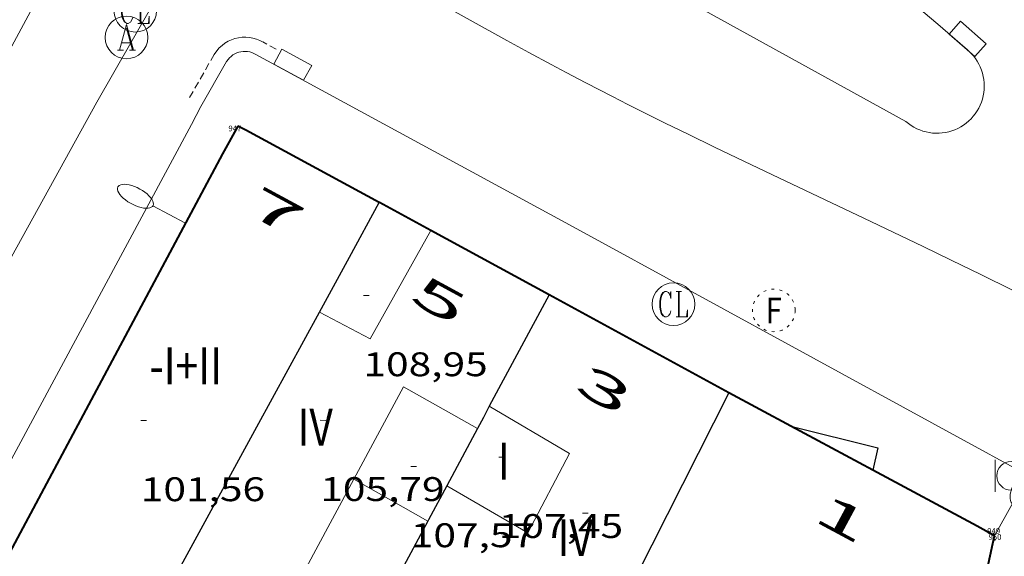
# Model space of a CAD drawing. Units: inches. Extents: x 451998 to 453004, y 4598997 to 4599502.
# Drawn here: x 452367 to 452401, y 4599231 to 4599250 of the extents above; entities that cross this region are included whole.
import ezdxf
from ezdxf.enums import TextEntityAlignment as Align

# ---------------------------------------------------------------- set-up
doc = ezdxf.new("R2010")
doc.units = ezdxf.units.IN
doc.header["$MEASUREMENT"] = 0
for name, pattern in [('DGN Style 1', [6.299778160000001, 0.01048216, -6.289296000000001]), ('PUNTOS', [0.25, 0, -0.25]), ('TRAZOS2', [0.375, 0.25, -0.125])]:
    doc.linetypes.add(name, pattern=pattern)
for name, color, linetype, lineweight in [('COS SORTINT-TRIBUNA', 7, 'Continuous', 0), ('COTA EDIFICI', 7, 'Continuous', 0), ('EIX VIA URBANA PAVIMENTADA', 7, 'Continuous', 0), ('EMBORNAL', 7, 'Continuous', 0), ('FACANA EXTERIOR', 7, 'Continuous', 0), ('FANAL', 7, 'Continuous', 0), ('LINIA VOLUMETRICA', 7, 'Continuous', 0), ('MITGERES', 7, 'Continuous', 0), ('PAPERERA', 7, 'Continuous', 0), ('REBAIX DE VORERA VIANANTS', 7, 'Continuous', 0), ('REGISTRE AIGUA', 7, 'Continuous', 0), ('REGISTRE CLAVEGUERAM', 7, 'Continuous', 0), ('REGISTRE FIBRA OPTICA', 7, 'Continuous', 0), ('TEXT DE NUMERO DE PLANTES', 7, 'Continuous', 0), ('TEXT DE NUMERO DE POLICIA', 7, 'Continuous', 0), ('VORERA', 7, 'Continuous', 0)]:
    doc.layers.add(name, color=color, linetype=linetype, lineweight=lineweight)
for name, color, linetype in [('Identificador', 7, 'Continuous'), ('PLAQUES_CARRER', 7, 'Continuous'), ('Punt', 7, 'Continuous')]:
    doc.layers.add(name, color=color, linetype=linetype)
doc.styles.get("Standard").update_dxf_attribs({"font": 'txt.shx'})
doc.styles.add('Style-Arial', font='ARIAL.TTF')

# ---------------------------------------------------------------- blocks, each defined once
blk = doc.blocks.new('BLOC_PLAQUES')
at = {"layer": 'Punt', "color": 2}
blk.add_point((0, 0), dxfattribs=at)
at = {"layer": 'Identificador', "color": 2}
blk.add_attdef('IDENTIFICADOR', text='', height=0.2, dxfattribs=at).set_placement((0, 0), align=Align.CENTER)
blk = doc.blocks.new('COTA')
at = {"color": 0, "linetype": 'ByBlock', "lineweight": -2}
blk.add_line((0, 0), (0.2, 0), dxfattribs=at)
blk = doc.blocks.new('FANALP')
at = {"color": 0, "linetype": 'ByBlock', "lineweight": -2, "flags": 128}
for points in [[(1.3, 0), (0, 0)], [(2.7, 0), (2.692, 0.046), (2.668, 0.09), (2.63, 0.132), (2.576, 0.17), (2.51, 0.206), (2.432, 0.236), (2.344, 0.262), (2.248, 0.28), (2.146, 0.294), (2.04, 0.3), (1.936, 0.298), (1.83, 0.292), (1.73, 0.278), (1.636, 0.256), (1.55, 0.23), (1.474, 0.198), (1.41, 0.162), (1.36, 0.122), (1.326, 0.08), (1.304, 0.036), (1.3, -0.01), (1.312, -0.056), (1.34, -0.1), (1.382, -0.14), (1.438, -0.18), (1.508, -0.214), (1.588, -0.242), (1.678, -0.266), (1.776, -0.284), (1.878, -0.296), (1.982, -0.3), (2.088, -0.298), (2.192, -0.288), (2.292, -0.272), (2.384, -0.252), (2.468, -0.224), (2.54, -0.19), (2.602, -0.154), (2.648, -0.112), (2.68, -0.07), (2.698, -0.024), (2.7, 0)]]:
    blk.add_lwpolyline(points, dxfattribs=at)
blk = doc.blocks.new('EMBORN')
at = {"color": 0, "linetype": 'ByBlock', "lineweight": -2, "flags": 128}
blk.add_lwpolyline([(0, 0), (1.2, 0), (1.2, 0.6), (0, 0.6)], close=True, dxfattribs=at)
blk = doc.blocks.new('RCLAVC')
at = {"color": 0, "linetype": 'ByBlock', "lineweight": -2, "flags": 128}
for points in [[(-0.158, 0.43), (-0.122, 0.26), (-0.122, 0.6), (-0.158, 0.43), (-0.228, 0.544), (-0.332, 0.6), (-0.402, 0.6), (-0.508, 0.544), (-0.578, 0.43), (-0.612, 0.316), (-0.648, 0.146), (-0.648, -0.146), (-0.612, -0.316), (-0.578, -0.43), (-0.508, -0.544), (-0.402, -0.6), (-0.332, -0.6), (-0.228, -0.544), (-0.158, -0.43), (-0.122, -0.316)], [(-0.402, 0.6), (-0.472, 0.544), (-0.542, 0.43), (-0.578, 0.316), (-0.612, 0.146), (-0.612, -0.146), (-0.578, -0.316), (-0.542, -0.43), (-0.472, -0.544), (-0.402, -0.6)], [(0.122, 0.6), (0.368, 0.6)], [(0.226, 0.6), (0.226, -0.6)], [(0.262, 0.6), (0.262, -0.6)], [(0.122, -0.6), (0.648, -0.6), (0.648, -0.26), (0.612, -0.6)]]:
    blk.add_lwpolyline(points, dxfattribs=at)
at = {"color": 0, "linetype": 'ByBlock', "lineweight": -2}
blk.add_circle((-0.001401012718677521, -0.0007607361078262329), 1, dxfattribs=at)
blk = doc.blocks.new('RAIGUC')
at = {"color": 0, "linetype": 'ByBlock', "lineweight": -2, "flags": 128}
for points in [[(0.002, 0.6), (-0.33, -0.6)], [(0.002, 0.6), (0.332, -0.6)], [(0.002, 0.43), (0.284, -0.6)], [(-0.236, -0.26), (0.19, -0.26)], [(-0.424, -0.6), (-0.14, -0.6)], [(0.142, -0.6), (0.426, -0.6)]]:
    blk.add_lwpolyline(points, dxfattribs=at)
at = {"color": 0, "linetype": 'ByBlock', "lineweight": -2}
blk.add_circle((0.0002215649485588074, -0.001705031752586365), 1, dxfattribs=at)
blk = doc.blocks.new('PAPERE')
at = {"color": 0, "linetype": 'ByBlock', "lineweight": -2, "flags": 128}
for points in [[(-0.749, 0.752), (-0.749, -0.748)], [(0.751, -0.748), (0.751, 0.752)]]:
    blk.add_lwpolyline(points, dxfattribs=at)
at = {"color": 0, "linetype": 'ByBlock', "lineweight": -2}
blk.add_circle((0, 0), 0.675, dxfattribs=at)
blk = doc.blocks.new('RFOC')
at = {"color": 0, "linetype": 'ByBlock', "lineweight": -2}
blk.add_circle((0.001121296942234039, 0.0002408043146133423), 1, dxfattribs=at)
at = {"color": 0, "linetype": 'ByBlock', "lineweight": -2, "style": 'Style-Arial', "width": 0.833335}
blk.add_text('F', height=1.2, dxfattribs=at).set_placement((-6.955664062490995e-05, 0), align=Align.MIDDLE_CENTER)

msp = doc.modelspace()

# ---------------------------------------------------------------- linework, layer by layer
at = {"layer": 'COS SORTINT-TRIBUNA', "color": 1, "linetype": 'Continuous', "lineweight": 30}
for points, elevation in [([(452393.8659604546, 4599235.853570634), (452393.8673569448, 4599235.85322093)], 113.9941767362907), ([(452393.8673569448, 4599235.85322093), (452396.9249593853, 4599235.087546233), (452396.7480144998, 4599234.303818038)], 113.9941799319267)]:
    msp.add_lwpolyline(points, dxfattribs=dict(at, elevation=elevation))
at = {"layer": 'COS SORTINT-TRIBUNA', "color": 1, "linetype": 'Continuous', "lineweight": 30, "elevation": 113.9951788169868, "flags": 128}
msp.add_lwpolyline([(452396.7480144998, 4599234.303818038), (452396.7479531622, 4599234.30354636)], dxfattribs=at)
at = {"layer": 'EIX VIA URBANA PAVIMENTADA', "color": 1, "linetype": 'Continuous', "lineweight": 20}
for points in [[(452373.8662263984, 4599254.984038822, 95.33036506123781), (452369.4460090546, 4599247.248773585, 94.66714677171682), (452348.9176950252, 4599210.055871679, 87.05013496232002), (452331.6254213632, 4599177.521952443, 81.92612701807042), (452320.5302539057, 4599157.719005926, 79.19312278082721), (452319.0922167334, 4599153.95837445, 79.17221668438663)], [(452401.6710088768, 4599240.640518832, 94.92214716706883), (452400.5570113077, 4599241.188528134, 94.93814719187522), (452399.5100135465, 4599241.697536867, 94.95214721358082), (452398.5260156175, 4599242.171545068, 94.96614723528644), (452396.679019431, 4599243.051560447, 94.99114727404641), (452393.4460260579, 4599244.585587355, 95.03614734381442), (452392.235028566, 4599245.16359744, 95.05314737017123), (452391.1780307894, 4599245.672606248, 95.06814739342721), (452390.2550327727, 4599246.122613951, 95.08114741358241), (452389.4490345354, 4599246.519620682, 95.09214743063681), (452388.7450360995, 4599246.869626565, 95.10214744614082), (452388.130037483, 4599247.17763171, 95.11114746009441), (452387.5940387234, 4599247.450636199, 95.11914747249762), (452386.6570409279, 4599247.932644056, 95.13314749420323), (452385.9580426212, 4599248.298649928, 95.14314750970722), (452385.4340439182, 4599248.576654335, 95.15114752211042), (452384.6520459077, 4599248.998660922, 95.16314754071523), (452383.8730479475, 4599249.426667497, 95.17514755932002), (452373.8662263984, 4599254.984038822, 95.33036505889115)]]:
    msp.add_polyline3d(points, dxfattribs=at)
at = {"layer": 'FACANA EXTERIOR', "color": 1, "linetype": 'Continuous', "lineweight": 40}
for points in [[(452374.4080103892, 4599246.410734636, 95.28314772676322), (452373.8720021679, 4599245.436737194, 95.08114741358241), (452365.9003306367, 4599230.534530858, 91.93571035300863)], [(452379.3859977343, 4599243.725692705, 95.34114781668644), (452374.6870097292, 4599246.266732297, 95.35814784304321), (452374.4080103892, 4599246.410734636, 95.33514780738403)], [(452381.1998343731, 4599242.737394084, 95.2929935732872), (452379.3929977149, 4599243.721692643, 95.34114781668644), (452379.3859977343, 4599243.725692702, 95.34114781668644)], [(452385.3589823052, 4599240.471642342, 95.18214757017282), (452381.1998343731, 4599242.737394084, 95.2929935732872)], [(452391.6839659797, 4599237.027589014, 95.08414741823361), (452391.4319666207, 4599237.163591131, 95.08414741823361), (452385.3589823049, 4599240.471642337, 95.18214757017282)], [(452393.8673569448, 4599235.85322093, 95.02097265055453), (452391.6839659795, 4599237.027589008, 95.08414741823361)], [(452396.7480144998, 4599234.303818038, 94.93762300100292), (452393.8673569448, 4599235.85322093, 95.02097265055453)], [(452401.036942239, 4599231.987510229, 94.75114690195042), (452400.4279438518, 4599232.324515371, 94.83114702598242), (452396.7480144998, 4599234.303818038, 94.93762300100292)], [(452399.4518478308, 4599224.682519383, 93.41192958891307), (452401.036942239, 4599231.987510229, 94.69714681822882)]]:
    msp.add_polyline3d(points, dxfattribs=at)
at = {"layer": 'LINIA VOLUMETRICA', "color": 1, "linetype": 'Continuous', "lineweight": 20, "elevation": 108.9411689021181}
msp.add_lwpolyline([(452377.2779651331, 4599239.859702704), (452379.0639607999, 4599238.923687704), (452381.1998343731, 4599242.737394084)], dxfattribs=at)
at = {"layer": 'LINIA VOLUMETRICA', "color": 1, "linetype": 'Continuous', "lineweight": 20, "elevation": 108.9051693663179, "flags": 128}
msp.add_lwpolyline([(452381.1998343731, 4599242.737394084), (452381.1999930504, 4599242.73767741)], dxfattribs=at)
at = {"layer": 'LINIA VOLUMETRICA', "color": 1, "linetype": 'Continuous', "lineweight": 20, "extrusion": (0.00701196147725433, 0.1387489210948049, 0.9903027664766312), "elevation": 641417.7086749811, "flags": 128}
msp.add_lwpolyline([(-219670.6807388604, -4571427.347869983), (-219668.013707442, -4571428.701110592), (-219666.4304004275, -4571425.325207159)], dxfattribs=at)
at = {"layer": 'LINIA VOLUMETRICA', "color": 1, "linetype": 'Continuous', "lineweight": 20, "extrusion": (-0.453915441090291, 0.3608102056343207, 0.8147249645432045), "elevation": 1454196.918354917, "flags": 128}
msp.add_lwpolyline([(-3881858.132654492, -2043058.560634853), (-3881855.182088711, -2043057.905289219), (-3881852.23168351, -2043057.251668179)], dxfattribs=at)
at = {"layer": 'LINIA VOLUMETRICA', "color": 1, "linetype": 'Continuous', "lineweight": 20, "extrusion": (-0.1017670762767103, -0.101765543764069, 0.9895894281410315), "elevation": -513972.9685919444, "flags": 128}
msp.add_lwpolyline([(-2932296.531751467, 3534836.397804798), (-2932295.092079806, 3534836.800809063), (-2932293.650993928, 3534837.203813327)], dxfattribs=at)
at = {"layer": 'LINIA VOLUMETRICA', "color": 1, "linetype": 'Continuous', "lineweight": 20}
msp.add_polyline3d([(452383.2579492892, 4599236.549652199, 107.4731666261392), (452386.0739410067, 4599234.882628248, 107.2011662044304), (452384.6139175814, 4599232.093635002, 107.3131663780752), (452381.7579257034, 4599233.747659237, 107.5511667470704)], dxfattribs=at)
at = {"layer": 'MITGERES', "color": 1, "linetype": 'Continuous', "lineweight": 30, "extrusion": (4.381608814924065e-06, 0.5125999442869251, 0.8586275660016065), "elevation": 2357655.922239265, "flags": 128}
msp.add_lwpolyline([(-452337.9645032284, -3948987.39127284), (-452339.0185030064, -3948989.642544617), (-452340.072502784, -3948991.893816399)], dxfattribs=at)
at = {"layer": 'MITGERES', "color": 1, "linetype": 'Continuous', "lineweight": 30, "flags": 128}
for points, elevation in [([(452385.3589823052, 4599240.471642342), (452384.3089657981, 4599238.51064727), (452383.2579492895, 4599236.549652204)], 95.18214757009991), ([(452391.6839659797, 4599237.027589014), (452388.9749210802, 4599231.663601254), (452386.2658761806, 4599226.299613492)], 95.08414741855813)]:
    msp.add_lwpolyline(points, dxfattribs=dict(at, elevation=elevation))
at = {"layer": 'MITGERES', "color": 1, "linetype": 'Continuous', "lineweight": 30, "extrusion": (-0.8170274093225359, 0.5496164434585777, 0.1743214774365159), "elevation": 2158230.241194837, "flags": 128}
msp.add_lwpolyline([(-4068624.173180726, -381971.1223880679), (-4068630.141998233, -381974.3132488637), (-4068634.719321153, -381976.7597108808)], dxfattribs=at)
at = {"layer": 'MITGERES', "color": 1, "linetype": 'Continuous', "lineweight": 30, "extrusion": (-0.523942047427009, 0.5239499823263946, 0.6715364077681604), "elevation": 2172812.173731856, "flags": 128}
msp.add_lwpolyline([(-3572012.417964796, -1969071.355906225), (-3572011.993700068, -1969071.164265644), (-3572011.568021124, -1969070.972625064)], dxfattribs=at)
at = {"layer": 'MITGERES', "color": 1, "linetype": 'Continuous', "lineweight": 30, "extrusion": (0.2245231242040427, 0.224519693274993, 0.9482511661102028), "elevation": 1134281.289110462, "flags": 128}
msp.add_lwpolyline([(2932295.117944945, -3387133.179855622), (2932294.785604185, -3387132.024025572), (2932294.454677641, -3387130.868195522)], dxfattribs=at)
at = {"layer": 'MITGERES', "color": 1, "linetype": 'Continuous', "lineweight": 30, "extrusion": (-0.5103287864315573, 0.5218825954337423, 0.6835225572888103), "elevation": 2169463.340701973, "flags": 128}
msp.add_lwpolyline([(-3538988.263821609, -2031401.292685766), (-3538986.974975868, -2031400.699476781), (-3538986.922128, -2031400.674816823)], dxfattribs=at)
at = {"layer": 'MITGERES', "color": 1, "linetype": 'Continuous', "lineweight": 30, "extrusion": (0.4455804952427422, 0.0853879778142265, 0.8911604319672357), "elevation": 594378.7567779926, "flags": 128}
msp.add_lwpolyline([(4431898.151793127, -1167296.44431599), (4431897.034252108, -1167295.428198311), (4431895.916711083, -1167294.412080631)], dxfattribs=at)
at = {"layer": 'REBAIX DE VORERA VIANANTS', "color": 1, "linetype": 'TRAZOS2', "lineweight": 0, "extrusion": (0.01353004444054767, -0.007348915179742004, 0.9998814586455326), "elevation": -27583.65200666974}
msp.add_lwpolyline([(452333.0593358529, 4599170.601470508), (452332.5841317388, 4599170.859549539)], dxfattribs=at)
at = {"layer": 'REBAIX DE VORERA VIANANTS', "color": 1, "linetype": 'TRAZOS2', "lineweight": 0, "extrusion": (-0.04726148550541641, -0.08248566446805217, 0.995470977550368), "elevation": -400657.2337069581}
msp.add_lwpolyline([(-1893980.142625263, 4196432.489961766), (-1893980.142625263, 4196430.686185052)], dxfattribs=at)
at = {"layer": 'REBAIX DE VORERA VIANANTS', "color": 1, "linetype": 'TRAZOS2', "lineweight": 0}
msp.add_polyline3d([(452375.275317254, 4599249.379025088, 95.19514759032803), (452375.1872227977, 4599249.424988257, 95.19514759032803), (452375.0672039476, 4599249.47499718, 95.19414758877762), (452374.94096564, 4599249.510344945, 95.19314758722722), (452374.8166788081, 4599249.533240847, 95.19114758412641), (452374.6868340827, 4599249.543229916, 95.18914758102564), (452374.5573254795, 4599249.539910143, 95.18614757637444), (452374.4289797455, 4599249.52324289, 95.18314757172324), (452374.3040895908, 4599249.49366461, 95.18014756707204), (452374.1831472573, 4599249.452247056, 95.17614756087042), (452374.0633761485, 4599249.396579889, 95.17214755466883), (452373.9533205995, 4599249.329880679, 95.16814754846723), (452373.8512758559, 4599249.253753278, 95.16414754226561), (452373.7541490222, 4599249.16514769, 95.15914753451364), (452373.6686205348, 4599249.066204522, 95.15414752676162), (452373.6054756884, 4599248.977803149, 95.14914751900962), (452373.5970033658, 4599248.96509486, 95.14914751900962), (452373.579192426, 4599248.936313676, 95.14914751900962)], dxfattribs=at)
at = {"layer": 'VORERA', "color": 1, "linetype": 'Continuous', "lineweight": 0, "extrusion": (-0.4567941029539044, -0.8310352914905593, 0.3173633435098309), "elevation": -4028758.756955086, "flags": 128}
msp.add_lwpolyline([(-1819017.519026127, 1348381.64855962), (-1818995.222343058, 1348381.357513264), (-1818984.259425574, 1348381.277370064)], dxfattribs=at)
at = {"layer": 'VORERA', "color": 1, "linetype": 'Continuous', "lineweight": 0, "extrusion": (0.2345182867907195, 0.4032325932290173, 0.8845364033879826), "elevation": 1960741.499148096, "flags": 128}
msp.add_lwpolyline([(1921192.203792718, -3717812.84339967), (1921211.178477414, -3717812.275303656), (1921224.031092593, -3717811.850839468)], dxfattribs=at)
at = {"layer": 'VORERA', "color": 1, "linetype": 'Continuous', "lineweight": 0, "extrusion": (0.631315857931301, -0.4325682375649475, 0.6436808272540209), "elevation": -1703836.765157106, "flags": 128}
msp.add_lwpolyline([(4049765.230915189, 1433203.614485331), (4049763.404342919, 1433203.385814704), (4049762.701972393, 1433203.257759153)], dxfattribs=at)
at = {"layer": 'VORERA', "color": 1, "linetype": 'Continuous', "lineweight": 0, "extrusion": (-0.8797805778640839, 0.4327041661399159, 0.1968584248090454), "elevation": 1592143.007576384, "flags": 128}
msp.add_lwpolyline([(-4326695.085972342, -319593.3099762387), (-4326704.403956251, -319591.6362215379), (-4326722.261817317, -319588.3249130774), (-4326737.21831919, -319585.5623585011)], dxfattribs=at)
at = {"layer": 'VORERA', "color": 1, "linetype": 'Continuous', "lineweight": 0}
for points in [[(452367.9130425366, 4599251.974792544, 95.24914767404962), (452367.0240284416, 4599250.298796691, 94.97714725234081), (452363.6459756913, 4599244.036812613, 93.73814533139522), (452357.8688850929, 4599233.276839765, 91.51714188795683), (452351.2857822505, 4599221.067870785, 89.03413803831363), (452346.9977154029, 4599213.133891019, 87.42313554061921)], [(452400.0820705811, 4599249.097544, 95.05914737947361), (452399.3920740639, 4599249.697550166, 95.08414741823361), (452399.0450757794, 4599249.994553259, 95.09614743683842), (452398.5220783299, 4599250.437557914, 95.11414746474561)], [(452375.0440305337, 4599248.935733726, 95.19514759032803), (452374.9750307, 4599248.971734305, 95.19514759032803), (452374.9030308159, 4599249.001734898, 95.19414758877762), (452374.828030859, 4599249.0227355, 95.19314758722722), (452374.7520308474, 4599249.036736098, 95.19114758412641), (452374.674030772, 4599249.042736699, 95.18914758102564), (452374.5960306359, 4599249.040737287, 95.18614757637444), (452374.5190304407, 4599249.030737856, 95.18314757172324), (452374.4430301862, 4599249.012738405, 95.18014756707204), (452374.3700298834, 4599248.98773892, 95.17614756087042), (452374.2990295229, 4599248.954739407, 95.17214755466883), (452374.2330291171, 4599248.914739846, 95.16814754846723), (452374.1700286628, 4599248.867740251, 95.16414754226561), (452374.1130281799, 4599248.815740604, 95.15914753451364), (452374.0620276531, 4599248.756740899, 95.15414752676162), (452374.0170271053, 4599248.693741143, 95.14914751900962), (452374.0130270536, 4599248.687741164, 95.14914751900962)], [(452397.9150480705, 4599246.573556529, 95.03214733761283), (452398.0040476546, 4599246.500555741, 95.03114733606243), (452398.098047292, 4599246.433554923, 95.02914733296163), (452398.1970469902, 4599246.373554079, 95.02814733141122), (452398.2990467462, 4599246.320553223, 95.02714732986081), (452398.4050465692, 4599246.275552349, 95.02614732831043), (452398.5140464422, 4599246.236551462, 95.02514732676002), (452398.6250463867, 4599246.206550572, 95.02414732520961), (452398.7380463873, 4599246.18354968, 95.02414732520961), (452398.8530464518, 4599246.168548784, 95.02314732365923), (452398.9680465771, 4599246.1615479, 95.02314732365923), (452399.0830467629, 4599246.16254703, 95.02214732210882), (452399.1980470095, 4599246.17154617, 95.02214732210882), (452399.3120473076, 4599246.18754533, 95.02214732210882), (452399.4250476725, 4599246.212544512, 95.02214732210882), (452399.536048095, 4599246.24554372, 95.02214732210882), (452399.6440485658, 4599246.285542964, 95.02214732210882), (452399.7490490853, 4599246.33254224, 95.02214732210882), (452399.8500496591, 4599246.387541559, 95.02314732365923), (452399.948050274, 4599246.44854091, 95.02314732365923), (452400.0410509417, 4599246.517540311, 95.02414732520961), (452400.1290516396, 4599246.591539757, 95.02414732520961), (452400.2120523753, 4599246.671539252, 95.02514732676002), (452400.2890531472, 4599246.757538802, 95.02614732831043), (452400.3600539478, 4599246.848538403, 95.02714732986081), (452400.4240547754, 4599246.944538067, 95.02814733141122), (452400.4810556225, 4599247.044537789, 95.02914733296163), (452400.5320564907, 4599247.148537563, 95.03114733606243), (452400.5750573692, 4599247.255537404, 95.03214733761283), (452400.611058252, 4599247.364537299, 95.03314733916322), (452400.6390591454, 4599247.476537261, 95.03514734226403), (452400.6590600413, 4599247.590537285, 95.03614734381442), (452400.6710609248, 4599247.704537371, 95.03814734691522), (452400.6750618112, 4599247.820537521, 95.03914734846562), (452400.6720626791, 4599247.935537722, 95.04114735156642), (452400.6600635331, 4599248.050537991, 95.04314735466724), (452400.6400643595, 4599248.163538318, 95.04414735621762), (452400.6130651674, 4599248.275538697, 95.04614735931844), (452400.5780659477, 4599248.385539133, 95.04714736086882), (452400.535066693, 4599248.492539626, 95.04914736396964), (452400.4850674046, 4599248.596540165, 95.05114736707041), (452400.428068075, 4599248.696540752, 95.05214736862084), (452400.3640687041, 4599248.792541387, 95.05414737172161), (452400.2940692937, 4599248.884542061, 95.05514737327204), (452400.2170698268, 4599248.970542779, 95.05714737637281), (452400.1350703143, 4599249.051543525, 95.05814737792323), (452400.0820705811, 4599249.097544, 95.05914737947361)]]:
    msp.add_polyline3d(points, dxfattribs=at)

# ---------------------------------------------------------------- block references
at = {"layer": 'COTA EDIFICI', "color": 7, "linetype": 'Continuous', "lineweight": 0, "xscale": 1.000001550400009, "yscale": 1.000001550399986, "zscale": 1.0000015504, "rotation": 359.9995652666707}
for p in [(452378.8279719973, 4599240.447691854, 108.9541689222816), (452370.9939264741, 4599236.048744475, 101.560157458624), (452377.3089363103, 4599236.05469657, 105.7891640152656), (452383.5929361814, 4599234.753646873, 107.4521665935808), (452380.4949289124, 4599234.428669875, 107.5721667796288), (452386.5419257984, 4599232.782621441, 106.6521653532608)]:
    msp.add_blockref('COTA', p, dxfattribs=at)
at = {"layer": 'EMBORNAL', "color": 7, "linetype": 'Continuous', "lineweight": 0, "zscale": 1.0000015504}
for p, xscale, yscale, rotation in [((452399.4430738091, 4599249.65354971, 95.08214741513284), 1.000001550400003, 1.000001550399986, 318.3838179364959), ((452375.6690289306, 4599248.596728457, 95.1841475732736), 1.000002971242137, 1.000002971242139, 331.4679973181959)]:
    msp.add_blockref('EMBORN', p, dxfattribs=dict(at, xscale=xscale, yscale=yscale, rotation=rotation))
at = {"layer": 'FANAL', "color": 7, "linetype": 'Continuous', "lineweight": 0, "zscale": 1.0000015504, "rotation": 151.8562022842937}
msp.add_blockref('FANALP', (452372.5669816387, 4599242.997743314, 94.56614661512641), dxfattribs=at)
at = {"layer": 'FANAL', "color": 7, "linetype": 'Continuous', "lineweight": 0, "xscale": 1.000001550400002, "yscale": 1.000001550399986, "zscale": 1.0000015504, "rotation": 60.86675159241511}
msp.add_blockref('FANALP', (452401.036942239, 4599231.987510229, 94.75114690195042), dxfattribs=at)
at = {"layer": 'PAPERERA', "color": 7, "linetype": 'Continuous', "lineweight": 0, "xscale": 0.7500011627999923, "yscale": 0.7500011628000038, "zscale": 0.7500011628000001, "rotation": 359.9995652666702}
msp.add_blockref('PAPERE', (452401.6239591966, 4599234.102509052, 94.72814686629124), dxfattribs=at)
at = {"layer": 'PLAQUES_CARRER', "xscale": 1.000001550400009, "yscale": 1.000001550399986, "zscale": 1.0000015504, "rotation": 359.9995652666707}
for p, values in [((452374.3023486119, 4599246.229519673), {'IDENTIFICADOR': '947'}), ((452401.0058142463, 4599232.060099544), {'IDENTIFICADOR': '949'}), ((452401.0511542743, 4599231.848665417), {'IDENTIFICADOR': '950'})]:
    msp.add_blockref('BLOC_PLAQUES', p, dxfattribs=at).add_auto_attribs(values)
at = {"layer": 'REGISTRE AIGUA', "color": 5, "linetype": 'Continuous', "lineweight": 0, "xscale": 0.7500011627999923, "yscale": 0.7500011628000038, "zscale": 0.7500011628000001, "rotation": 359.9995652666702}
msp.add_blockref('RAIGUC', (452370.4910280274, 4599249.535769202, 95.16614754536643), dxfattribs=at)
at = {"layer": 'REGISTRE CLAVEGUERAM', "color": 7, "linetype": 'Continuous', "lineweight": 0, "xscale": 0.7500011627999923, "yscale": 0.7500011628000038, "zscale": 0.7500011628000001, "rotation": 359.9995652666702}
for p in [(452370.8010356176, 4599250.472768302, 95.14014750505602), (452389.7399866083, 4599240.143608588, 94.93914719342564)]:
    msp.add_blockref('RCLAVC', p, dxfattribs=at)
at = {"layer": 'REGISTRE FIBRA OPTICA', "color": 1, "linetype": 'PUNTOS', "lineweight": 0, "xscale": 0.7500011627999923, "yscale": 0.7500011628000038, "zscale": 0.7500011628000001, "rotation": 359.9995652666702}
msp.add_blockref('RFOC', (452393.2679904164, 4599239.92458148, 94.89314712210722), dxfattribs=at)

# ---------------------------------------------------------------- texts
at = {"layer": 'COTA EDIFICI', "color": 7, "linetype": 'Continuous', "lineweight": 0, "style": 'Style-Arial', "width": 1.25}
for s, p in [('108,95', (452378.8279568223, 4599238.447688754, 108.9541689222816)), ('101,56', (452370.993911299, 4599234.048741375, 101.560157458624)), ('105,79', (452377.3089211351, 4599234.05469347, 105.7891640152656)), ('107,45', (452383.5929210063, 4599232.753643773, 107.4521665935808)), ('107,57', (452380.4949137373, 4599232.428666774, 107.5721667796288))]:
    msp.add_text(s, height=0.8400013023360002, rotation=359.99956526667, dxfattribs=at).set_placement(p, align=Align.TOP_LEFT)
at = {"layer": 'TEXT DE NUMERO DE PLANTES', "color": 7, "linetype": 'Continuous', "lineweight": 0, "style": 'Style-Arial', "width": 0.8076910650906692}
for s, p in [('-I+II', (452372.5772769241, 4599237.975736449)), ('IV', (452377.1276585961, 4599235.817698579)), ('I', (452383.7653969495, 4599234.615646351)), ('IV', (452386.2806432409, 4599231.923623092))]:
    msp.add_text(s, height=1.300004015523101, rotation=359.99956526667, dxfattribs=at).set_placement(p, align=Align.MIDDLE_CENTER)
at = {"layer": 'TEXT DE NUMERO DE POLICIA', "color": 7, "linetype": 'DGN Style 1', "lineweight": 20, "style": 'Style-Arial', "width": 2.250002678580995}
for s, rotation, p in [('7', 331.5971097378736, (452375.7695238702, 4599243.407643388)), ('5', 331.4200680680715, (452381.5031013439, 4599240.294058722)), ('3', 331.4221680553628, (452387.3137006445, 4599237.129204946)), ('1', 331.7257791719479, (452395.6916194387, 4599232.600528185))]:
    msp.add_text(s, height=1.119997736441799, rotation=rotation, dxfattribs=at).set_placement(p, align=Align.MIDDLE_CENTER)

doc.saveas('drawing.dxf')
